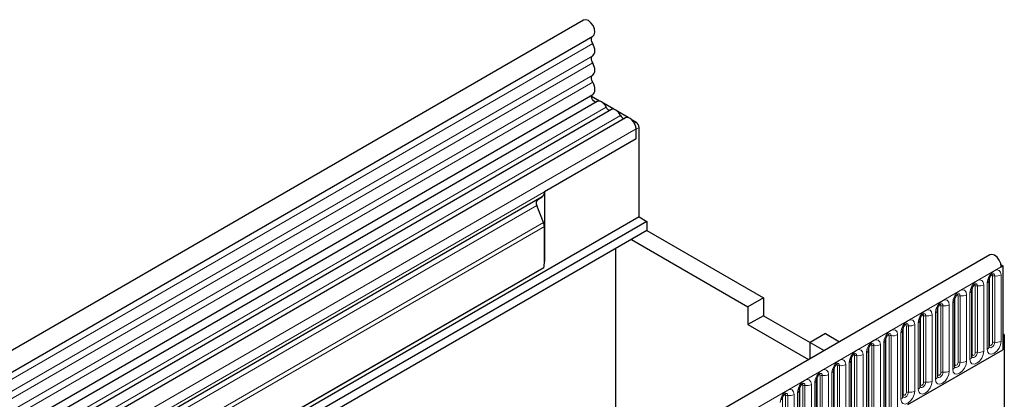
# Model space of a CAD drawing. Units: millimetres. Extents: x 0 to 420, y 0 to 297.
# Drawn here: x 148 to 186, y 108 to 122 of the extents above; entities that cross this region are included whole.
import ezdxf

# ---------------------------------------------------------------- set-up
doc = ezdxf.new("R2010")
doc.units = ezdxf.units.MM

msp = doc.modelspace()

# ---------------------------------------------------------------- linework, layer by layer
at = {"color": 7, "linetype": 'Continuous', "lineweight": 25}
for p, q in [((169.7519, 122.3549), (111.0032, 88.4399)), ((111.3573, 87.8265), (170.1061, 121.7414)), ((111.3471, 85.6242), (170.0959, 119.5392)), ((170.269, 119.273), (111.5202, 85.3581)), ((170.3596, 119.2853), (170.0499, 119.4641)), ((170.8982, 118.9744), (170.5054, 119.2011)), ((170.8077, 118.9621), (146.6482, 105.0151)), ((171.4368, 118.6634), (171.0441, 118.8902)), ((171.3463, 118.6511), (147.1868, 104.7042)), ((171.741, 118.4879), (171.5827, 118.5792)), ((171.741, 117.856), (171.741, 118.2345)), ((171.741, 117.856), (171.741, 118.2157)), ((171.8588, 114.8951), (171.8588, 118.2837)), ((171.741, 117.856), (168.2644, 115.849)), ((168.2644, 115.849), (168.2644, 113.2014)), ((168.1781, 115.6582), (147.4952, 103.7183)), ((168.0097, 115.561), (168.1204, 115.6249)), ((168.1204, 115.6249), (168.1781, 115.6582)), ((168.2328, 114.6835), (167.9816, 115.3308)), ((171.8588, 114.8951), (112.9333, 80.8781)), ((172.1493, 114.7274), (113.2237, 80.7104)), ((171.8588, 114.8951), (172.1493, 114.7274)), ((172.1493, 114.7274), (172.1548, 114.384)), ((172.1548, 114.384), (113.2292, 80.367)), ((168.2644, 113.2014), (168.2644, 114.5292)), ((172.1548, 114.384), (176.5729, 111.8335)), ((171.5655, 114.0438), (175.9836, 111.4933)), ((170.9736, 107.581), (170.9736, 113.7022)), ((185.161, 113.4594), (126.4122, 79.5445)), ((168.2387, 112.9685), (116.4945, 83.0972)), ((185.5815, 113.0802), (185.6474, 113.0422)), ((185.5885, 113.0081), (185.6474, 113.0422)), ((185.6474, 113.0422), (185.6474, 109.8611)), ((185.1305, 109.9797), (185.1305, 112.4974)), ((184.4765, 109.6021), (184.4765, 112.1198)), ((176.5729, 111.8335), (175.9836, 111.4933)), ((176.5729, 111.8335), (176.5729, 111.153)), ((183.8224, 109.2245), (183.8224, 111.7422)), ((175.9836, 111.4933), (175.9836, 110.8129)), ((183.1683, 108.8469), (183.1683, 111.3646)), ((176.5729, 111.153), (175.9836, 110.8129)), ((176.5729, 111.153), (178.3406, 110.1325)), ((182.5143, 108.4693), (182.5143, 110.987)), ((175.9836, 110.8129), (178.2801, 109.4872)), ((181.8602, 108.0917), (181.8602, 110.6094)), ((178.9299, 110.4728), (178.3406, 110.1326)), ((178.9299, 110.4728), (179.4587, 110.1676)), ((181.2061, 106.6935), (181.2061, 110.2318)), ((185.7063, 110.4258), (185.6474, 110.4598)), ((185.7063, 110.4258), (185.6474, 110.3918)), ((185.6474, 110.3918), (185.6474, 109.8611)), ((185.7063, 110.4258), (185.7063, 98.3955)), ((178.3406, 110.1326), (178.8694, 109.8274)), ((178.3406, 109.5221), (178.3406, 110.1326)), ((180.552, 106.3159), (180.552, 109.8542)), ((182.053, 107.786), (185.6474, 109.8611)), ((179.898, 105.9383), (179.898, 109.4767)), ((179.2439, 105.5607), (179.2439, 109.0991)), ((178.5898, 105.1831), (178.5898, 108.7215)), ((177.9357, 104.8055), (177.9357, 108.3439))]:
    msp.add_line(p, q, dxfattribs=at)
at = {"color": 8, "linetype": 'Continuous', "lineweight": 18}
for p, q in [((170.0977, 121.4661), (111.349, 87.5511)), ((170.0977, 121.0046), (111.349, 87.0897)), ((170.0977, 120.7339), (111.349, 86.8189)), ((170.0977, 120.2724), (111.349, 86.3575)), ((170.0977, 120.0017), (111.349, 86.0867)), ((170.6132, 119.0521), (146.4537, 105.1051)), ((171.1518, 118.7411), (146.9924, 104.7942)), ((171.679, 118.4521), (171.741, 118.4879)), ((171.741, 118.2345), (147.5815, 104.2875)), ((171.8588, 118.2837), (171.741, 118.2157)), ((171.741, 117.856), (147.5815, 103.909)), ((168.0097, 115.561), (147.3269, 103.621)), ((167.9816, 115.3308), (147.2988, 103.3909)), ((168.2328, 114.6835), (116.5277, 84.8348)), ((168.2644, 114.5292), (116.4688, 84.6282)), ((168.2387, 112.9685), (116.4945, 83.0972)), ((126.8397, 79.0932), (185.5885, 113.0081)), ((185.1436, 110.0635), (185.1436, 112.5812)), ((185.2614, 110.1315), (185.2614, 112.6492)), ((185.3419, 112.6617), (185.3419, 110.144)), ((185.5834, 110.1814), (185.5834, 112.699)), ((184.4895, 109.6859), (184.4895, 112.2036)), ((184.6074, 109.754), (184.6074, 112.2716)), ((184.6879, 112.2841), (184.6879, 109.7664)), ((184.9293, 109.8038), (184.9293, 112.3214)), ((185.0573, 112.3953), (185.0573, 109.8776)), ((183.8354, 109.3083), (183.8354, 111.826)), ((183.9533, 109.3764), (183.9533, 111.894)), ((184.0338, 111.9065), (184.0338, 109.3888)), ((184.2753, 109.4262), (184.2753, 111.9438)), ((184.4033, 112.0177), (184.4033, 109.5001)), ((183.1814, 108.9307), (183.1814, 111.4484)), ((183.2992, 108.9988), (183.2992, 111.5164)), ((183.3797, 111.5289), (183.3797, 109.0112)), ((183.6212, 109.0486), (183.6212, 111.5663)), ((183.7492, 111.6401), (183.7492, 109.1225)), ((182.5273, 108.5532), (182.5273, 111.0708)), ((182.6452, 108.6212), (182.6452, 111.1389)), ((182.7256, 111.1513), (182.7256, 108.6336)), ((182.9671, 108.671), (182.9671, 111.1887)), ((183.0951, 111.2625), (183.0951, 108.7449)), ((181.8732, 108.1756), (181.8732, 110.6932)), ((181.9911, 108.2436), (181.9911, 110.7613)), ((182.0716, 110.7737), (182.0716, 108.2561)), ((182.3131, 108.2934), (182.3131, 110.8111)), ((182.441, 110.885), (182.441, 108.3673)), ((181.2192, 106.7773), (181.2192, 110.3156)), ((181.337, 106.8453), (181.337, 110.3837)), ((181.4175, 110.3961), (181.4175, 106.8578)), ((181.659, 106.8951), (181.659, 110.4335)), ((181.787, 110.5074), (181.787, 107.9897)), ((180.5651, 106.3997), (180.5651, 109.9381)), ((180.6829, 106.4678), (180.6829, 110.0061)), ((180.7634, 110.0185), (180.7634, 106.4802)), ((181.0049, 106.5176), (181.0049, 110.0559)), ((181.1329, 110.1298), (181.1329, 106.5914)), ((179.911, 106.0221), (179.911, 109.5605)), ((180.0289, 106.0902), (180.0289, 109.6285)), ((180.1094, 109.641), (180.1094, 106.1026)), ((180.3508, 106.14), (180.3508, 109.6783)), ((180.4788, 109.7522), (180.4788, 106.2138)), ((179.2569, 105.6445), (179.2569, 109.1829)), ((179.3748, 105.7126), (179.3748, 109.2509)), ((179.4553, 109.2634), (179.4553, 105.725)), ((179.6968, 105.7624), (179.6968, 109.3007)), ((179.8247, 109.3746), (179.8247, 105.8363)), ((178.6029, 105.267), (178.6029, 108.8053)), ((178.7207, 105.335), (178.7207, 108.8733)), ((178.8012, 108.8858), (178.8012, 105.3474)), ((179.0427, 105.3848), (179.0427, 108.9231)), ((179.1707, 108.997), (179.1707, 105.4587)), ((177.9488, 104.8894), (177.9488, 108.4277)), ((178.0666, 104.9574), (178.0666, 108.4957)), ((178.1471, 108.5082), (178.1471, 104.9698)), ((178.3886, 105.0072), (178.3886, 108.5455)), ((178.5166, 108.6194), (178.5166, 105.0811)), ((177.2947, 104.5118), (177.2947, 108.0501)), ((177.4126, 104.5798), (177.4126, 108.1182)), ((177.4931, 108.1306), (177.4931, 104.5923)), ((177.7345, 104.6296), (177.7345, 108.168)), ((177.8625, 108.2418), (177.8625, 104.7035))]:
    msp.add_line(p, q, dxfattribs=at)
at = {"color": 7, "linetype": 'Continuous', "lineweight": 25, "flags": 128}
for points in [[(170.1061, 121.7414), (170.1582, 121.7993), (170.1794, 121.898), (170.162, 122.0198), (170.1087, 122.1459), (170.0277, 122.257), (169.9315, 122.3359), (169.8349, 122.3705), (169.7528, 122.3554), (169.7519, 122.3549)], [(170.0977, 121.4661), (170.077, 121.5079), (170.0617, 121.5506), (170.0526, 121.5926), (170.0498, 121.6323), (170.0537, 121.6681), (170.0639, 121.6986), (170.0801, 121.7225), (170.0944, 121.7347)], [(170.0977, 121.0046), (170.1325, 121.0342), (170.1582, 121.0758), (170.1741, 121.1278), (170.1794, 121.1882), (170.1741, 121.2548), (170.1582, 121.3251), (170.1325, 121.3964), (170.0977, 121.4661)], [(170.0977, 120.7339), (170.0774, 120.7748), (170.0623, 120.8166), (170.053, 120.8579), (170.0498, 120.8969), (170.053, 120.9324), (170.0623, 120.9629), (170.0774, 120.9873), (170.0977, 121.0046)], [(170.0977, 120.2724), (170.1325, 120.302), (170.1582, 120.3436), (170.1741, 120.3956), (170.1794, 120.456), (170.1741, 120.5226), (170.1582, 120.5929), (170.1325, 120.6642), (170.0977, 120.7339)], [(170.0977, 120.0017), (170.0774, 120.0426), (170.0623, 120.0844), (170.053, 120.1257), (170.0498, 120.1647), (170.053, 120.2002), (170.0623, 120.2307), (170.0774, 120.2551), (170.0977, 120.2724)], [(170.0959, 119.5392), (170.1248, 119.5615), (170.1537, 119.6018), (170.1721, 119.6537), (170.1793, 119.715), (170.1752, 119.7833), (170.1597, 119.8557), (170.1335, 119.9295), (170.0977, 120.0017)], [(170.2262, 119.2484), (170.216, 119.2472), (170.1714, 119.2582), (170.1254, 119.2919), (170.0857, 119.3426), (170.0591, 119.4019), (170.0498, 119.4597), (170.0596, 119.5065), (170.0766, 119.528)], [(170.6132, 119.0521), (170.5766, 119.1155), (170.5328, 119.1725), (170.4839, 119.2205), (170.4325, 119.2569), (170.3811, 119.2799), (170.3322, 119.2883), (170.2884, 119.2818), (170.269, 119.273)], [(171.1518, 118.7411), (171.1152, 118.8045), (171.0714, 118.8616), (171.0226, 118.9095), (170.9711, 118.9459), (170.9197, 118.9689), (170.8708, 118.9774), (170.827, 118.9709), (170.8077, 118.9621)], [(171.741, 118.2345), (171.7301, 118.3219), (171.6983, 118.4136), (171.6488, 118.501), (171.5862, 118.5759), (171.5163, 118.6311), (171.4458, 118.6615), (171.3814, 118.6641), (171.3463, 118.6511)], [(185.5885, 113.0081), (185.5692, 113.1306), (185.5143, 113.2565), (185.4322, 113.3663), (185.3356, 113.4433), (185.2394, 113.4755), (185.161, 113.4594)]]:
    msp.add_lwpolyline(points, dxfattribs=at)
at = {"color": 8, "linetype": 'Continuous', "lineweight": 18, "flags": 128}
for points in [[(185.5834, 112.699), (185.5634, 112.8037), (185.5064, 112.8693), (185.421, 112.8859), (185.3204, 112.8509), (185.2197, 112.7697), (185.1344, 112.6546), (185.0773, 112.5231), (185.0573, 112.3953)], [(184.9293, 112.3214), (184.9093, 112.4261), (184.8523, 112.4917), (184.767, 112.5083), (184.6663, 112.4733), (184.5656, 112.3921), (184.4803, 112.277), (184.4233, 112.1455), (184.4033, 112.0177)], [(185.2143, 112.6887), (185.2251, 112.6911), (185.2442, 112.6874), (185.257, 112.6727), (185.2614, 112.6492)], [(185.2703, 112.7393), (185.2741, 112.7398), (185.3097, 112.7329), (185.3336, 112.7054), (185.3419, 112.6617)], [(184.2753, 111.9438), (184.2553, 112.0485), (184.1982, 112.1142), (184.1129, 112.1307), (184.0122, 112.0957), (183.9116, 112.0145), (183.8262, 111.8994), (183.7692, 111.7679), (183.7492, 111.6401)], [(184.5602, 112.3111), (184.571, 112.3135), (184.5901, 112.3098), (184.6029, 112.2951), (184.6074, 112.2716)], [(184.6162, 112.3617), (184.62, 112.3622), (184.6557, 112.3553), (184.6795, 112.3278), (184.6879, 112.2841)], [(183.6212, 111.5663), (183.6012, 111.6709), (183.5442, 111.7366), (183.4588, 111.7531), (183.3582, 111.7182), (183.2575, 111.6369), (183.1721, 111.5218), (183.1151, 111.3903), (183.0951, 111.2625)], [(183.9061, 111.9335), (183.9169, 111.9359), (183.936, 111.9322), (183.9488, 111.9175), (183.9533, 111.894)], [(183.9621, 111.9841), (183.9659, 111.9846), (184.0016, 111.9777), (184.0254, 111.9502), (184.0338, 111.9065)], [(182.9671, 111.1887), (182.9471, 111.2933), (182.8901, 111.359), (182.8047, 111.3756), (182.7041, 111.3406), (182.6034, 111.2593), (182.5181, 111.1442), (182.4611, 111.0128), (182.441, 110.885)], [(183.252, 111.5559), (183.2629, 111.5583), (183.282, 111.5546), (183.2947, 111.5399), (183.2992, 111.5164)], [(183.308, 111.6066), (183.3118, 111.607), (183.3475, 111.6001), (183.3714, 111.5727), (183.3797, 111.5289)], [(182.3131, 110.8111), (182.293, 110.9158), (182.236, 110.9814), (182.1507, 110.998), (182.05, 110.963), (181.9493, 110.8817), (181.864, 110.7666), (181.807, 110.6352), (181.787, 110.5074)], [(182.598, 111.1783), (182.6088, 111.1807), (182.6279, 111.177), (182.6407, 111.1623), (182.6452, 111.1389)], [(182.654, 111.229), (182.6578, 111.2294), (182.6934, 111.2225), (182.7173, 111.1951), (182.7256, 111.1513)], [(181.659, 110.4335), (181.639, 110.5382), (181.5819, 110.6038), (181.4966, 110.6204), (181.3959, 110.5854), (181.2953, 110.5042), (181.2099, 110.389), (181.1529, 110.2576), (181.1329, 110.1298)], [(181.9439, 110.8007), (181.9547, 110.8031), (181.9738, 110.7994), (181.9866, 110.7847), (181.9911, 110.7613)], [(181.9999, 110.8514), (182.0037, 110.8518), (182.0394, 110.8449), (182.0632, 110.8175), (182.0716, 110.7737)], [(181.0049, 110.0559), (180.9849, 110.1606), (180.9279, 110.2262), (180.8425, 110.2428), (180.7419, 110.2078), (180.6412, 110.1266), (180.5559, 110.0115), (180.4988, 109.88), (180.4788, 109.7522)], [(181.2898, 110.4231), (181.3006, 110.4255), (181.3197, 110.4218), (181.3325, 110.4071), (181.337, 110.3837)], [(181.3458, 110.4738), (181.3496, 110.4743), (181.3853, 110.4673), (181.4091, 110.4399), (181.4175, 110.3961)], [(185.0573, 109.8776), (185.0773, 109.773), (185.1344, 109.7073), (185.2197, 109.6907), (185.3204, 109.7257), (185.421, 109.807), (185.5064, 109.9221), (185.5634, 110.0535), (185.5834, 110.1814)], [(180.3508, 109.6783), (180.3308, 109.783), (180.2738, 109.8486), (180.1884, 109.8652), (180.0878, 109.8302), (179.9871, 109.749), (179.9018, 109.6339), (179.8448, 109.5024), (179.8247, 109.3746)], [(180.6357, 110.0455), (180.6466, 110.048), (180.6657, 110.0442), (180.6784, 110.0295), (180.6829, 110.0061)], [(180.6917, 110.0962), (180.6955, 110.0967), (180.7312, 110.0897), (180.7551, 110.0623), (180.7634, 110.0185)], [(184.4033, 109.5001), (184.4233, 109.3954), (184.4803, 109.3297), (184.5656, 109.3132), (184.6663, 109.3481), (184.767, 109.4294), (184.8523, 109.5445), (184.9093, 109.676), (184.9293, 109.8038)], [(185.3419, 110.144), (185.3336, 110.0906), (185.3097, 110.0356), (185.2741, 109.9875), (185.232, 109.9535), (185.1899, 109.9389), (185.1542, 109.9459), (185.1304, 109.9733), (185.1292, 109.976)], [(185.1305, 110.0537), (185.1364, 110.0588), (185.1436, 110.0635)], [(185.1436, 110.0635), (185.1481, 110.0401), (185.1609, 110.0254), (185.18, 110.0216), (185.2025, 110.0295), (185.2251, 110.0477), (185.2442, 110.0735), (185.257, 110.1029), (185.2614, 110.1315)], [(179.6968, 109.3007), (179.6767, 109.4054), (179.6197, 109.471), (179.5344, 109.4876), (179.4337, 109.4526), (179.333, 109.3714), (179.2477, 109.2563), (179.1907, 109.1248), (179.1707, 108.997)], [(179.9817, 109.6679), (179.9925, 109.6704), (180.0116, 109.6667), (180.0244, 109.652), (180.0289, 109.6285)], [(180.0377, 109.7186), (180.0415, 109.7191), (180.0771, 109.7121), (180.101, 109.6847), (180.1094, 109.641)], [(183.7492, 109.1225), (183.7692, 109.0178), (183.8262, 108.9522), (183.9116, 108.9356), (184.0122, 108.9706), (184.1129, 109.0518), (184.1982, 109.1669), (184.2553, 109.2984), (184.2753, 109.4262)], [(184.6879, 109.7664), (184.6795, 109.713), (184.6557, 109.658), (184.62, 109.6099), (184.5779, 109.576), (184.5358, 109.5613), (184.5002, 109.5683), (184.4763, 109.5957), (184.4751, 109.5985)], [(184.4765, 109.6762), (184.4823, 109.6812), (184.4895, 109.6859)], [(184.4895, 109.6859), (184.494, 109.6625), (184.5068, 109.6478), (184.5259, 109.6441), (184.5484, 109.6519), (184.571, 109.6701), (184.5901, 109.6959), (184.6029, 109.7253), (184.6074, 109.754)], [(179.0427, 108.9231), (179.0227, 109.0278), (178.9656, 109.0934), (178.8803, 109.11), (178.7796, 109.075), (178.679, 108.9938), (178.5936, 108.8787), (178.5366, 108.7472), (178.5166, 108.6194)], [(179.3276, 109.2904), (179.3384, 109.2928), (179.3575, 109.2891), (179.3703, 109.2744), (179.3748, 109.2509)], [(179.3836, 109.341), (179.3874, 109.3415), (179.4231, 109.3346), (179.4469, 109.3071), (179.4553, 109.2634)], [(183.0951, 108.7449), (183.1151, 108.6402), (183.1721, 108.5746), (183.2575, 108.558), (183.3582, 108.593), (183.4588, 108.6742), (183.5442, 108.7893), (183.6012, 108.9208), (183.6212, 109.0486)], [(184.0338, 109.3888), (184.0254, 109.3354), (184.0016, 109.2804), (183.9659, 109.2323), (183.9238, 109.1984), (183.8818, 109.1837), (183.8461, 109.1907), (183.8223, 109.2181), (183.8211, 109.2209)], [(183.8224, 109.2986), (183.8283, 109.3036), (183.8354, 109.3083)], [(183.8354, 109.3083), (183.8399, 109.2849), (183.8527, 109.2702), (183.8718, 109.2665), (183.8944, 109.2743), (183.9169, 109.2925), (183.936, 109.3183), (183.9488, 109.3477), (183.9533, 109.3764)], [(178.3886, 108.5455), (178.3686, 108.6502), (178.3116, 108.7159), (178.2262, 108.7324), (178.1256, 108.6974), (178.0249, 108.6162), (177.9396, 108.5011), (177.8825, 108.3696), (177.8625, 108.2418)], [(178.6735, 108.9128), (178.6843, 108.9152), (178.7035, 108.9115), (178.7162, 108.8968), (178.7207, 108.8733)], [(178.7295, 108.9634), (178.7333, 108.9639), (178.769, 108.957), (178.7928, 108.9295), (178.8012, 108.8858)], [(182.441, 108.3673), (182.4611, 108.2626), (182.5181, 108.197), (182.6034, 108.1804), (182.7041, 108.2154), (182.8047, 108.2966), (182.8901, 108.4117), (182.9471, 108.5432), (182.9671, 108.671)], [(183.3797, 109.0112), (183.3714, 108.9578), (183.3475, 108.9029), (183.3118, 108.8547), (183.2698, 108.8208), (183.2277, 108.8062), (183.192, 108.8131), (183.1682, 108.8405), (183.167, 108.8433)], [(183.1683, 108.921), (183.1742, 108.926), (183.1814, 108.9307)], [(183.1814, 108.9307), (183.1859, 108.9073), (183.1986, 108.8926), (183.2178, 108.8889), (183.2403, 108.8967), (183.2629, 108.9149), (183.282, 108.9407), (183.2947, 108.9702), (183.2992, 108.9988)], [(177.7345, 108.168), (177.7145, 108.2726), (177.6575, 108.3383), (177.5722, 108.3549), (177.4715, 108.3199), (177.3708, 108.2386), (177.2855, 108.1235), (177.2285, 107.992), (177.2084, 107.8642)], [(178.0195, 108.5352), (178.0303, 108.5376), (178.0494, 108.5339), (178.0622, 108.5192), (178.0666, 108.4957)], [(178.0754, 108.5858), (178.0793, 108.5863), (178.1149, 108.5794), (178.1388, 108.5519), (178.1471, 108.5082)], [(181.787, 107.9897), (181.807, 107.885), (181.864, 107.8194), (181.9493, 107.8028), (182.05, 107.8378), (182.1507, 107.919), (182.236, 108.0341), (182.293, 108.1656), (182.3131, 108.2934)], [(182.7256, 108.6336), (182.7173, 108.5802), (182.6934, 108.5253), (182.6578, 108.4772), (182.6157, 108.4432), (182.5736, 108.4286), (182.5379, 108.4355), (182.5141, 108.4629), (182.5129, 108.4657)], [(182.5143, 108.5434), (182.5201, 108.5484), (182.5273, 108.5532)], [(182.5273, 108.5532), (182.5318, 108.5297), (182.5446, 108.515), (182.5637, 108.5113), (182.5862, 108.5191), (182.6088, 108.5373), (182.6279, 108.5631), (182.6407, 108.5926), (182.6452, 108.6212)], [(177.3654, 108.1576), (177.3762, 108.16), (177.3953, 108.1563), (177.4081, 108.1416), (177.4126, 108.1182)], [(177.4214, 108.2083), (177.4252, 108.2087), (177.4609, 108.2018), (177.4847, 108.1744), (177.4931, 108.1306)], [(182.0716, 108.2561), (182.0632, 108.2026), (182.0394, 108.1477), (182.0037, 108.0996), (181.9616, 108.0656), (181.9195, 108.051), (181.8839, 108.0579), (181.86, 108.0853), (181.8588, 108.0881)], [(181.8602, 108.1658), (181.866, 108.1708), (181.8732, 108.1756)], [(181.8732, 108.1756), (181.8777, 108.1521), (181.8905, 108.1374), (181.9096, 108.1337), (181.9322, 108.1415), (181.9547, 108.1597), (181.9738, 108.1855), (181.9866, 108.215), (181.9911, 108.2436)]]:
    msp.add_lwpolyline(points, dxfattribs=at)
at = {"color": 7, "linetype": 'Continuous', "lineweight": 25}
for centre, radius, start, end in [((170.7779, 119.1122), 0.1753, 200.06588, 265.7488), ((171.3165, 118.8013), 0.1753, 200.06588, 265.7488), ((171.603, 118.2721), 0.2561, 2.60548, 57.39452), ((168.0558, 115.8285), 0.2096, 305.69804, 5.62038), ((168.1417, 115.4281), 0.1873, 134.78519, 211.29882), ((167.8305, 114.5208), 0.434, 1.10815, 22.02116), ((167.1298, 113.2086), 1.1346, 347.78227, 359.63372)]:
    msp.add_arc(centre, radius, start, end, dxfattribs=at)
at = {"color": 8, "linetype": 'Continuous', "lineweight": 18}
for centre, radius, start, end in [((185.0119, 112.505), 0.1187, 292.48046, 357.42838), ((185.3202, 112.5356), 0.1279, 80.2289, 117.35717), ((185.4071, 113.0399), 0.3838, 260.2289, 297.35717), ((184.3579, 112.1274), 0.1187, 292.48046, 357.42838), ((184.6662, 112.158), 0.1279, 80.2289, 117.35717), ((184.753, 112.6623), 0.3838, 260.2289, 297.35717), ((183.7038, 111.7498), 0.1187, 292.48046, 357.42838), ((184.0121, 111.7804), 0.1279, 80.2289, 117.35717), ((184.0989, 112.2847), 0.3838, 260.2289, 297.35717), ((183.0497, 111.3722), 0.1187, 292.48046, 357.42838), ((183.358, 111.4028), 0.1279, 80.2289, 117.35717), ((183.4448, 111.9071), 0.3838, 260.2289, 297.35717), ((182.3956, 110.9946), 0.1187, 292.48046, 357.42838), ((182.7039, 111.0252), 0.1279, 80.2289, 117.35717), ((182.7908, 111.5295), 0.3838, 260.2289, 297.35717), ((181.7416, 110.617), 0.1187, 292.48046, 357.42838), ((182.0499, 110.6477), 0.1279, 80.2289, 117.35717), ((182.1367, 111.1519), 0.3838, 260.2289, 297.35717), ((181.0875, 110.2395), 0.1187, 292.48046, 357.42838), ((181.3958, 110.2701), 0.1279, 80.2289, 117.35717), ((181.4826, 110.7743), 0.3838, 260.2289, 297.35717), ((185.4071, 110.5222), 0.3838, 260.2289, 297.35717), ((180.4334, 109.8619), 0.1187, 292.48046, 357.42838), ((180.7417, 109.8925), 0.1279, 80.2289, 117.35717), ((180.8286, 110.3967), 0.3838, 260.2289, 297.35717), ((184.753, 110.1446), 0.3838, 260.2289, 297.35717), ((185.0049, 109.9926), 0.1263, 294.52506, 354.1548), ((185.3202, 110.0179), 0.1279, 80.2289, 117.35717), ((179.7793, 109.4843), 0.1187, 292.48046, 357.42838), ((180.0876, 109.5149), 0.1279, 80.2289, 117.35717), ((180.1745, 110.0192), 0.3838, 260.2289, 297.35717), ((184.0989, 109.767), 0.3838, 260.2289, 297.35717), ((184.3508, 109.615), 0.1263, 294.52506, 354.1548), ((184.6662, 109.6403), 0.1279, 80.2289, 117.35717), ((179.1253, 109.1067), 0.1187, 292.48046, 357.42838), ((179.4336, 109.1373), 0.1279, 80.2289, 117.35717), ((179.5204, 109.6416), 0.3838, 260.2289, 297.35717), ((183.4448, 109.3894), 0.3838, 260.2289, 297.35717), ((183.6967, 109.2374), 0.1263, 294.52506, 354.1548), ((184.0121, 109.2628), 0.1279, 80.2289, 117.35717), ((178.4712, 108.7291), 0.1187, 292.48046, 357.42838), ((178.7795, 108.7597), 0.1279, 80.2289, 117.35717), ((178.8663, 109.264), 0.3838, 260.2289, 297.35717), ((182.7908, 109.0118), 0.3838, 260.2289, 297.35717), ((183.0427, 108.8598), 0.1263, 294.52506, 354.1548), ((183.358, 108.8852), 0.1279, 80.2289, 117.35717), ((177.8171, 108.3515), 0.1187, 292.48046, 357.42838), ((178.1254, 108.3821), 0.1279, 80.2289, 117.35717), ((178.2123, 108.8864), 0.3838, 260.2289, 297.35717), ((182.1367, 108.6343), 0.3838, 260.2289, 297.35717), ((182.3886, 108.4822), 0.1263, 294.52506, 354.1548), ((182.7039, 108.5076), 0.1279, 80.2289, 117.35717), ((177.4713, 108.0045), 0.1279, 80.2289, 117.35717), ((177.5582, 108.5088), 0.3838, 260.2289, 297.35717), ((181.7345, 108.1046), 0.1263, 294.52506, 354.1548), ((182.0499, 108.13), 0.1279, 80.2289, 117.35717)]:
    msp.add_arc(centre, radius, start, end, dxfattribs=at)
at = {"color": 7, "linetype": 'Continuous', "lineweight": 25}
msp.add_ellipse((168.2383, 115.693), major_axis=(0.1667, 0.0962), ratio=0.0000704, start_param=1.8451108, end_param=2.3561539, dxfattribs=at)
for points, knots in [([(185.1305, 112.4974), (185.1308, 112.5043), (185.1314, 112.5188), (185.14, 112.557), (185.1579, 112.6034), (185.1857, 112.6532), (185.2188, 112.6955), (185.2488, 112.7238), (185.2721, 112.7389), (185.2752, 112.74), (185.2768, 112.7405)], [0, 0, 0, 0, 0.1088923, 0.2265392, 0.3558497, 0.4961438, 0.6408069, 0.7634905, 0.8767481, 1, 1, 1, 1]), ([(184.4765, 112.1198), (184.4768, 112.1267), (184.4774, 112.1412), (184.4859, 112.1794), (184.5038, 112.2258), (184.5317, 112.2756), (184.5647, 112.3179), (184.5948, 112.3462), (184.618, 112.3614), (184.6211, 112.3624), (184.6227, 112.3629)], [0, 0, 0, 0, 0.1088923, 0.2265392, 0.3558497, 0.4961438, 0.6408069, 0.7634905, 0.8767481, 1, 1, 1, 1]), ([(183.8224, 111.7422), (183.8227, 111.7491), (183.8233, 111.7636), (183.8319, 111.8018), (183.8497, 111.8482), (183.8776, 111.898), (183.9107, 111.9403), (183.9407, 111.9686), (183.9639, 111.9838), (183.967, 111.9848), (183.9687, 111.9854)], [0, 0, 0, 0, 0.1088923, 0.2265392, 0.3558497, 0.4961438, 0.6408069, 0.7634905, 0.8767481, 1, 1, 1, 1]), ([(183.1683, 111.3646), (183.1686, 111.3716), (183.1692, 111.386), (183.1778, 111.4242), (183.1957, 111.4706), (183.2235, 111.5204), (183.2566, 111.5628), (183.2866, 111.5911), (183.3098, 111.6062), (183.313, 111.6072), (183.3146, 111.6078)], [0, 0, 0, 0, 0.1088923, 0.2265392, 0.3558497, 0.4961438, 0.6408069, 0.7634905, 0.8767481, 1, 1, 1, 1]), ([(182.5143, 110.987), (182.5145, 110.994), (182.5151, 111.0084), (182.5237, 111.0467), (182.5416, 111.093), (182.5694, 111.1428), (182.6025, 111.1852), (182.6325, 111.2135), (182.6558, 111.2286), (182.6589, 111.2296), (182.6605, 111.2302)], [0, 0, 0, 0, 0.1088923, 0.2265392, 0.3558497, 0.4961438, 0.6408069, 0.7634905, 0.8767481, 1, 1, 1, 1]), ([(181.8602, 110.6094), (181.8605, 110.6164), (181.8611, 110.6308), (181.8696, 110.6691), (181.8875, 110.7154), (181.9154, 110.7653), (181.9484, 110.8076), (181.9785, 110.8359), (182.0017, 110.851), (182.0048, 110.852), (182.0064, 110.8526)], [0, 0, 0, 0, 0.1088923, 0.2265392, 0.3558497, 0.4961438, 0.6408069, 0.7634905, 0.8767481, 1, 1, 1, 1]), ([(181.2061, 110.2318), (181.2064, 110.2388), (181.207, 110.2533), (181.2156, 110.2915), (181.2334, 110.3378), (181.2613, 110.3877), (181.2944, 110.43), (181.3244, 110.4583), (181.3476, 110.4734), (181.3507, 110.4745), (181.3524, 110.475)], [0, 0, 0, 0, 0.1088923, 0.2265392, 0.3558497, 0.4961438, 0.6408069, 0.7634905, 0.8767481, 1, 1, 1, 1]), ([(180.552, 109.8542), (180.5523, 109.8612), (180.5529, 109.8757), (180.5615, 109.9139), (180.5794, 109.9603), (180.6072, 110.0101), (180.6403, 110.0524), (180.6703, 110.0807), (180.6935, 110.0958), (180.6967, 110.0969), (180.6983, 110.0974)], [0, 0, 0, 0, 0.1088923, 0.2265392, 0.3558497, 0.4961438, 0.6408069, 0.7634905, 0.8767481, 1, 1, 1, 1]), ([(185.1306, 109.9723), (185.1308, 109.9717), (185.1314, 109.9694), (185.1309, 109.9755), (185.1305, 109.9797)], [0, 0, 0, 0, 0.305113, 1, 1, 1, 1]), ([(179.898, 109.4767), (179.8982, 109.4836), (179.8988, 109.4981), (179.9074, 109.5363), (179.9253, 109.5827), (179.9531, 109.6325), (179.9862, 109.6748), (180.0162, 109.7031), (180.0395, 109.7182), (180.0426, 109.7193), (180.0442, 109.7198)], [0, 0, 0, 0, 0.1088923, 0.2265392, 0.3558497, 0.4961438, 0.6408069, 0.7634905, 0.8767481, 1, 1, 1, 1]), ([(184.4765, 109.5947), (184.4767, 109.5941), (184.4773, 109.5919), (184.4768, 109.5979), (184.4765, 109.6021)], [0, 0, 0, 0, 0.305113, 1, 1, 1, 1]), ([(179.2439, 109.0991), (179.2442, 109.106), (179.2448, 109.1205), (179.2533, 109.1587), (179.2712, 109.2051), (179.2991, 109.2549), (179.3321, 109.2972), (179.3622, 109.3255), (179.3854, 109.3406), (179.3885, 109.3417), (179.3902, 109.3422)], [0, 0, 0, 0, 0.1088923, 0.2265392, 0.3558497, 0.4961438, 0.6408069, 0.7634905, 0.8767481, 1, 1, 1, 1]), ([(183.8224, 109.2172), (183.8226, 109.2165), (183.8232, 109.2143), (183.8227, 109.2203), (183.8224, 109.2245)], [0, 0, 0, 0, 0.305113, 1, 1, 1, 1]), ([(178.5898, 108.7215), (178.5901, 108.7284), (178.5907, 108.7429), (178.5993, 108.7811), (178.6171, 108.8275), (178.645, 108.8773), (178.6781, 108.9196), (178.7081, 108.9479), (178.7313, 108.9631), (178.7344, 108.9641), (178.7361, 108.9646)], [0, 0, 0, 0, 0.1088923, 0.2265392, 0.3558497, 0.4961438, 0.6408069, 0.7634905, 0.8767481, 1, 1, 1, 1]), ([(183.1684, 108.8396), (183.1685, 108.8389), (183.1691, 108.8367), (183.1687, 108.8427), (183.1683, 108.8469)], [0, 0, 0, 0, 0.305113, 1, 1, 1, 1]), ([(177.9357, 108.3439), (177.936, 108.3508), (177.9366, 108.3653), (177.9452, 108.4035), (177.9631, 108.4499), (177.9909, 108.4997), (178.024, 108.542), (178.054, 108.5703), (178.0772, 108.5855), (178.0804, 108.5865), (178.082, 108.5871)], [0, 0, 0, 0, 0.1088923, 0.2265392, 0.3558497, 0.4961438, 0.6408069, 0.7634905, 0.8767481, 1, 1, 1, 1]), ([(182.5143, 108.462), (182.5145, 108.4613), (182.5151, 108.4591), (182.5146, 108.4651), (182.5143, 108.4693)], [0, 0, 0, 0, 0.305113, 1, 1, 1, 1]), ([(177.2817, 107.9663), (177.282, 107.9733), (177.2826, 107.9877), (177.2911, 108.0259), (177.309, 108.0723), (177.3368, 108.1221), (177.3699, 108.1645), (177.3999, 108.1928), (177.4232, 108.2079), (177.4263, 108.2089), (177.4279, 108.2095)], [0, 0, 0, 0, 0.1088923, 0.2265392, 0.3558497, 0.4961438, 0.6408069, 0.7634905, 0.8767481, 1, 1, 1, 1]), ([(181.8602, 108.0844), (181.8604, 108.0837), (181.861, 108.0815), (181.8605, 108.0875), (181.8602, 108.0917)], [0, 0, 0, 0, 0.305113, 1, 1, 1, 1])]:
    msp.add_open_spline(points, degree=3, knots=knots, dxfattribs=at)

doc.saveas('drawing.dxf')
